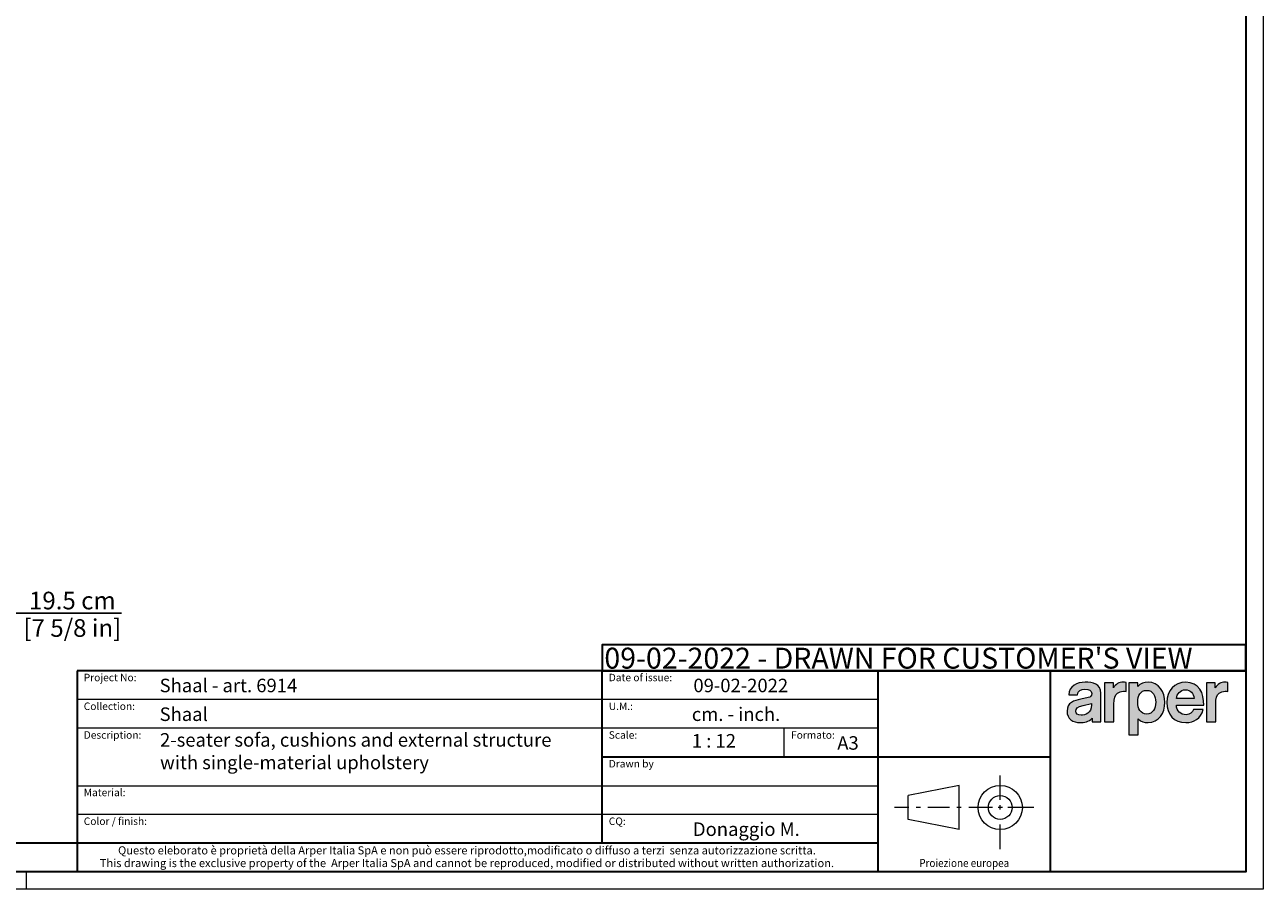
# Model space of a CAD drawing. Units: millimetres. Extents: x 0 to 4908, y 0 to 3432.
# Drawn here: x 2451 to 4908, y 0 to 1716 of the extents above; entities that cross this region are included whole.
import ezdxf
from ezdxf.enums import TextEntityAlignment as Align

# ---------------------------------------------------------------- set-up
doc = ezdxf.new("R2010")
doc.units = ezdxf.units.MM
doc.linetypes.add('SLD-Solido', pattern=[0])
doc.layers.add('CARTIGLIO', color=7, linetype='Continuous', lineweight=13)
doc.layers.add('QUOTE', color=251, linetype='Continuous', lineweight=5)
doc.layers.add('Livello 1', color=7, linetype='Continuous')
doc.layers.add('TESTI', color=179, linetype='SLD-Solido')
doc.styles.add('ARIAL', font='Arial')
doc.styles.add('SLDTEXTSTYLE0', font='arial.ttf')
doc.styles.add('SLDTEXTSTYLE1', font='arial.ttf', dxfattribs={"width": 0.948})
doc.dimstyles.new('Quotatura  scala 1_12', dxfattribs={"dimtxt": 35, "dimasz": 40, "dimexe": 0, "dimexo": 3, "dimgap": 7, "dimtad": 1, "dimlfac": 0.1, "dimrnd": 0.5, "dimzin": 12, "dimdsep": 46, "dimtxsty": 'ARIAL', "dimcen": 0.09, "dimclrd": 256, "dimclre": 251, "dimadec": 0, "dimazin": 3, "dimtfac": 1, "dimtofl": 0, "dimtmove": 0, "dimatfit": 3, "dimfxl": 1, "dimfrac": 2, "dimtolj": 1, "dimtzin": 12, "dimarcsym": 0})

# ---------------------------------------------------------------- blocks, each defined once
blk = doc.blocks.new('A$C72E23E4F')
at = {"layer": 'TESTI'}
h = blk.add_hatch(color=7, dxfattribs=at)
edge = h.paths.add_edge_path()
edge.add_spline(control_points=[(-7.64, 2.79), (-8.22, 2.16), (-8.94, 2.04), (-9.62, 2.04), (-10.78, 2.04), (-11.79, 2.62), (-11.79, 3.95), (-11.79, 5.4), (-10.59, 5.7), (-9.53, 5.92), (-9.53, 5.92), (-8.27, 6.18), (-8.27, 6.18), (-7.9, 6.26), (-7.7, 6.45), (-7.7, 6.86), (-7.7, 7.34), (-8.17, 7.56), (-8.82, 7.56), (-9.49, 7.56), (-9.99, 7.31), (-10.03, 6.62), (-10.03, 6.62), (-11.5, 6.62), (-11.5, 6.62), (-11.47, 8.08), (-10.13, 8.73), (-8.77, 8.73), (-7.6, 8.73), (-6.17, 8.46), (-6.17, 6.9), (-6.17, 6.9), (-6.17, 2.17), (-6.17, 2.17), (-6.17, 2.17), (-7.64, 2.17), (-7.64, 2.17), (-7.64, 2.17), (-7.64, 2.79), (-7.64, 2.79)], knot_values=[0, 0, 0, 0, 1, 1, 1, 2, 2, 2, 3, 3, 3, 4, 4, 4, 5, 5, 5, 6, 6, 6, 7, 7, 7, 8, 8, 8, 9, 9, 9, 10, 10, 10, 11, 11, 11, 12, 12, 12, 13, 13, 13, 13], degree=3, periodic=0)
edge = h.paths.add_edge_path(flags=16)
edge.add_spline(control_points=[(-7.74, 5.21), (-7.74, 5.21), (-9.13, 4.9), (-9.13, 4.9), (-10.12, 4.68), (-10.34, 4.35), (-10.34, 3.91), (-10.34, 3.57), (-10.04, 3.26), (-9.47, 3.26), (-8.81, 3.26), (-7.74, 3.56), (-7.74, 4.99), (-7.74, 4.99), (-7.74, 5.21), (-7.74, 5.21)], knot_values=[0, 0, 0, 0, 1, 1, 1, 2, 2, 2, 3, 3, 3, 4, 4, 4, 5, 5, 5, 5], degree=3, periodic=0)
h = blk.add_hatch(color=7, dxfattribs=at)
edge = h.paths.add_edge_path()
edge.add_spline(control_points=[(12.81, 4.17), (12.81, 4.68), (12.81, 5.09), (12.81, 5.09), (12.81, 6.12), (12.96, 6.58), (13.38, 6.91)], knot_values=[7, 7, 7, 7, 7.375023, 7.375023, 7.375023, 8.375023, 8.375023, 8.375023, 8.375023], degree=3, periodic=0)
edge.add_spline(control_points=[(13.38, 6.91), (13.65, 7.12), (13.92, 7.23), (14.37, 7.23)], knot_values=[6, 6, 6, 6, 7, 7, 7, 7], degree=3, periodic=0)
edge.add_spline(control_points=[(14.37, 7.23), (14.55, 7.23), (14.6, 7.23), (14.81, 7.21)], knot_values=[5, 5, 5, 5, 6, 6, 6, 6], degree=3, periodic=0)
edge.add_spline(control_points=[(14.81, 7.21), (14.81, 7.21), (14.81, 8.68), (14.81, 8.68), (14.63, 8.74), (14.44, 8.73), (14.37, 8.73)], knot_values=[3, 3, 3, 3, 4, 4, 4, 5, 5, 5, 5], degree=3, periodic=0)
edge.add_spline(control_points=[(14.37, 8.73), (13.64, 8.73), (13.09, 8.4), (12.72, 7.81)], knot_values=[2, 2, 2, 2, 3, 3, 3, 3], degree=3, periodic=0)
edge.add_spline(control_points=[(12.72, 7.81), (12.72, 7.81), (12.72, 8.6), (12.72, 8.6), (12.72, 8.6), (12.35, 8.6), (11.98, 8.6)], knot_values=[0.5, 0.5, 0.5, 0.5, 1.5, 1.5, 1.5, 2, 2, 2, 2], degree=3, periodic=0)
edge.add_spline(control_points=[(11.98, 8.6), (11.61, 8.6), (11.25, 8.6), (11.25, 8.6), (11.25, 8.6), (11.25, 7.69), (11.25, 6.56)], knot_values=[10.624977, 10.624977, 10.624977, 10.624977, 11.124977, 11.124977, 11.124977, 11.5, 11.5, 11.5, 11.5], degree=3, periodic=0)
edge.add_spline(control_points=[(11.25, 6.56), (11.25, 5.43), (11.25, 4.08), (11.25, 3.17)], knot_values=[10.249985, 10.249985, 10.249985, 10.249985, 10.624977, 10.624977, 10.624977, 10.624977], degree=3, periodic=0)
edge.add_spline(control_points=[(11.25, 3.17), (11.25, 2.95), (11.25, 2.75), (11.25, 2.59)], knot_values=[10.156237, 10.156237, 10.156237, 10.156237, 10.249985, 10.249985, 10.249985, 10.249985], degree=3, periodic=0)
edge.add_spline(control_points=[(11.25, 2.59), (11.25, 2.43), (11.25, 2.31), (11.25, 2.24)], knot_values=[10.062489, 10.062489, 10.062489, 10.062489, 10.156237, 10.156237, 10.156237, 10.156237], degree=3, periodic=0)
edge.add_spline(control_points=[(11.25, 2.2), (11.25, 2.19), (11.25, 2.18), (11.25, 2.17)], knot_values=[10.015615, 10.015615, 10.015615, 10.015615, 10.039052, 10.039052, 10.039052, 10.039052], degree=3, periodic=0)
edge.add_spline(control_points=[(11.25, 2.17), (11.25, 2.17), (11.25, 2.17), (11.25, 2.17), (11.25, 2.17), (11.25, 2.17), (11.25, 2.17)], knot_values=[9.999502, 9.999502, 9.999502, 9.999502, 10.000102, 10.000102, 10.000102, 10.0006, 10.0006, 10.0006, 10.0006], degree=3, periodic=0)
edge.add_spline(control_points=[(11.27, 2.17), (11.29, 2.17), (11.3, 2.17), (11.31, 2.17)], knot_values=[9.874992, 9.874992, 9.874992, 9.874992, 9.921867, 9.921867, 9.921867, 9.921867], degree=3, periodic=0)
edge.add_spline(control_points=[(11.31, 2.17), (11.38, 2.17), (11.48, 2.17), (11.61, 2.17)], knot_values=[9.687496, 9.687496, 9.687496, 9.687496, 9.874993, 9.874993, 9.874993, 9.874993], degree=3, periodic=0)
edge.add_spline(control_points=[(11.61, 2.17), (11.73, 2.17), (11.88, 2.17), (12.03, 2.17)], knot_values=[9.5, 9.5, 9.5, 9.5, 9.687496, 9.687496, 9.687496, 9.687496], degree=3, periodic=0)
edge.add_spline(control_points=[(12.03, 2.17), (12.17, 2.17), (12.32, 2.17), (12.45, 2.17)], knot_values=[9.312504, 9.312504, 9.312504, 9.312504, 9.5, 9.5, 9.5, 9.5], degree=3, periodic=0)
edge.add_spline(control_points=[(12.45, 2.17), (12.57, 2.17), (12.68, 2.17), (12.74, 2.17)], knot_values=[9.125007, 9.125007, 9.125007, 9.125007, 9.312504, 9.312504, 9.312504, 9.312504], degree=3, periodic=0)
edge.add_spline(control_points=[(12.78, 2.17), (12.79, 2.17), (12.8, 2.17), (12.8, 2.17)], knot_values=[9.031259, 9.031259, 9.031259, 9.031259, 9.078133, 9.078133, 9.078133, 9.078133], degree=3, periodic=0)
edge.add_spline(control_points=[(12.81, 2.17), (12.81, 2.17), (12.81, 2.17), (12.81, 2.17), (12.81, 2.17), (12.81, 2.17), (12.81, 2.17)], knot_values=[8.999766, 8.999766, 8.999766, 8.999766, 9.000997, 9.000997, 9.000997, 9.001231, 9.001231, 9.001231, 9.001231], degree=3, periodic=0)
edge.add_spline(control_points=[(12.81, 2.2), (12.81, 2.23), (12.81, 2.29), (12.81, 2.36)], knot_values=[8.843763, 8.843763, 8.843763, 8.843763, 8.937511, 8.937511, 8.937511, 8.937511], degree=3, periodic=0)
edge.add_spline(control_points=[(12.81, 2.36), (12.81, 2.43), (12.81, 2.52), (12.81, 2.63)], knot_values=[8.750015, 8.750015, 8.750015, 8.750015, 8.843763, 8.843763, 8.843763, 8.843763], degree=3, periodic=0)
edge.add_spline(control_points=[(12.81, 2.63), (12.81, 3.04), (12.81, 3.65), (12.81, 4.17)], knot_values=[8.375023, 8.375023, 8.375023, 8.375023, 8.750015, 8.750015, 8.750015, 8.750015], degree=3, periodic=0)
edge = h.paths.add_edge_path()
edge.add_spline(control_points=[(-3.45, 6.91), (-3.18, 7.12), (-2.91, 7.23), (-2.47, 7.23)], knot_values=[6, 6, 6, 6, 7, 7, 7, 7], degree=3, periodic=0)
edge.add_spline(control_points=[(-2.47, 7.23), (-2.29, 7.23), (-2.23, 7.23), (-2.03, 7.21)], knot_values=[5, 5, 5, 5, 6, 6, 6, 6], degree=3, periodic=0)
edge.add_spline(control_points=[(-2.03, 7.21), (-2.03, 7.21), (-2.03, 8.68), (-2.03, 8.68), (-2.21, 8.74), (-2.39, 8.73), (-2.47, 8.73)], knot_values=[3, 3, 3, 3, 4, 4, 4, 5, 5, 5, 5], degree=3, periodic=0)
edge.add_spline(control_points=[(-2.47, 8.73), (-3.19, 8.73), (-3.74, 8.4), (-4.12, 7.81)], knot_values=[2, 2, 2, 2, 3, 3, 3, 3], degree=3, periodic=0)
edge.add_spline(control_points=[(-4.12, 7.81), (-4.12, 7.81), (-4.12, 8.6), (-4.12, 8.6), (-4.12, 8.6), (-4.48, 8.6), (-4.85, 8.6)], knot_values=[0.5, 0.5, 0.5, 0.5, 1.5, 1.5, 1.5, 2, 2, 2, 2], degree=3, periodic=0)
edge.add_spline(control_points=[(-4.85, 8.6), (-5.22, 8.6), (-5.58, 8.6), (-5.58, 8.6), (-5.58, 8.6), (-5.58, 7.69), (-5.58, 6.56)], knot_values=[10.624977, 10.624977, 10.624977, 10.624977, 11.124977, 11.124977, 11.124977, 11.5, 11.5, 11.5, 11.5], degree=3, periodic=0)
edge.add_spline(control_points=[(-5.58, 6.56), (-5.58, 5.43), (-5.58, 4.08), (-5.58, 3.17)], knot_values=[10.249985, 10.249985, 10.249985, 10.249985, 10.624977, 10.624977, 10.624977, 10.624977], degree=3, periodic=0)
edge.add_spline(control_points=[(-5.58, 3.17), (-5.58, 2.95), (-5.58, 2.75), (-5.58, 2.59)], knot_values=[10.156237, 10.156237, 10.156237, 10.156237, 10.249985, 10.249985, 10.249985, 10.249985], degree=3, periodic=0)
edge.add_spline(control_points=[(-5.58, 2.59), (-5.58, 2.43), (-5.58, 2.31), (-5.58, 2.24)], knot_values=[10.062489, 10.062489, 10.062489, 10.062489, 10.156237, 10.156237, 10.156237, 10.156237], degree=3, periodic=0)
edge.add_spline(control_points=[(-5.58, 2.2), (-5.58, 2.19), (-5.58, 2.18), (-5.58, 2.17)], knot_values=[10.015615, 10.015615, 10.015615, 10.015615, 10.039052, 10.039052, 10.039052, 10.039052], degree=3, periodic=0)
edge.add_spline(control_points=[(-5.58, 2.17), (-5.58, 2.17), (-5.58, 2.17), (-5.58, 2.17), (-5.58, 2.17), (-5.58, 2.17), (-5.58, 2.17)], knot_values=[9.999502, 9.999502, 9.999502, 9.999502, 10.000102, 10.000102, 10.000102, 10.0006, 10.0006, 10.0006, 10.0006], degree=3, periodic=0)
edge.add_spline(control_points=[(-5.56, 2.17), (-5.55, 2.17), (-5.53, 2.17), (-5.52, 2.17)], knot_values=[9.874992, 9.874992, 9.874992, 9.874992, 9.921867, 9.921867, 9.921867, 9.921867], degree=3, periodic=0)
edge.add_spline(control_points=[(-5.52, 2.17), (-5.45, 2.17), (-5.35, 2.17), (-5.22, 2.17)], knot_values=[9.687496, 9.687496, 9.687496, 9.687496, 9.874993, 9.874993, 9.874993, 9.874993], degree=3, periodic=0)
edge.add_spline(control_points=[(-5.22, 2.17), (-5.1, 2.17), (-4.95, 2.17), (-4.81, 2.17)], knot_values=[9.5, 9.5, 9.5, 9.5, 9.687496, 9.687496, 9.687496, 9.687496], degree=3, periodic=0)
edge.add_spline(control_points=[(-4.81, 2.17), (-4.66, 2.17), (-4.51, 2.17), (-4.39, 2.17)], knot_values=[9.312504, 9.312504, 9.312504, 9.312504, 9.5, 9.5, 9.5, 9.5], degree=3, periodic=0)
edge.add_spline(control_points=[(-4.39, 2.17), (-4.26, 2.17), (-4.16, 2.17), (-4.09, 2.17)], knot_values=[9.125007, 9.125007, 9.125007, 9.125007, 9.312504, 9.312504, 9.312504, 9.312504], degree=3, periodic=0)
edge.add_spline(control_points=[(-4.05, 2.17), (-4.04, 2.17), (-4.04, 2.17), (-4.03, 2.17)], knot_values=[9.031259, 9.031259, 9.031259, 9.031259, 9.078133, 9.078133, 9.078133, 9.078133], degree=3, periodic=0)
edge.add_spline(control_points=[(-4.03, 2.17), (-4.03, 2.17), (-4.03, 2.17), (-4.03, 2.17), (-4.03, 2.17), (-4.03, 2.17), (-4.03, 2.17)], knot_values=[8.999766, 8.999766, 8.999766, 8.999766, 9.000997, 9.000997, 9.000997, 9.001231, 9.001231, 9.001231, 9.001231], degree=3, periodic=0)
edge.add_spline(control_points=[(-4.03, 2.2), (-4.03, 2.23), (-4.03, 2.29), (-4.03, 2.36)], knot_values=[8.843763, 8.843763, 8.843763, 8.843763, 8.937511, 8.937511, 8.937511, 8.937511], degree=3, periodic=0)
edge.add_spline(control_points=[(-4.03, 2.36), (-4.03, 2.43), (-4.03, 2.52), (-4.03, 2.63)], knot_values=[8.750015, 8.750015, 8.750015, 8.750015, 8.843763, 8.843763, 8.843763, 8.843763], degree=3, periodic=0)
edge.add_spline(control_points=[(-4.03, 2.63), (-4.03, 3.04), (-4.03, 3.65), (-4.03, 4.17)], knot_values=[8.375023, 8.375023, 8.375023, 8.375023, 8.750015, 8.750015, 8.750015, 8.750015], degree=3, periodic=0)
edge.add_spline(control_points=[(-4.03, 4.17), (-4.03, 4.68), (-4.03, 5.09), (-4.03, 5.09), (-4.03, 6.12), (-3.87, 6.58), (-3.45, 6.91)], knot_values=[7, 7, 7, 7, 7.375023, 7.375023, 7.375023, 8.375023, 8.375023, 8.375023, 8.375023], degree=3, periodic=0)
h = blk.add_hatch(color=7, dxfattribs=at)
edge = h.paths.add_edge_path(flags=16)
edge.add_spline(control_points=[(2.87, 5.43), (2.87, 6.45), (2.4, 7.38), (1.38, 7.38), (0.34, 7.38), (-0.1, 6.48), (-0.1, 5.43), (-0.1, 4.38), (0.36, 3.46), (1.39, 3.46), (2.43, 3.46), (2.87, 4.38), (2.87, 5.43)], knot_values=[0, 0, 0, 0, 1, 1, 1, 2, 2, 2, 3, 3, 3, 4, 4, 4, 4], degree=3, periodic=0)
edge = h.paths.add_edge_path()
edge.add_spline(control_points=[(-0.09, 8.01), (0.36, 8.52), (0.92, 8.73), (1.62, 8.73), (3.42, 8.73), (4.39, 7.1), (4.39, 5.38), (4.39, 3.65), (3.42, 2.04), (1.62, 2.04), (0.96, 2.04), (0.49, 2.18), (0, 2.64), (0, 2.64), (0, 0), (0, 0), (0, 0), (-1.56, 0), (-1.56, 0), (-1.56, 0), (-1.56, 8.6), (-1.56, 8.6), (-1.56, 8.6), (-0.09, 8.6), (-0.09, 8.6), (-0.09, 8.6), (-0.09, 8.01), (-0.09, 8.01)], knot_values=[0, 0, 0, 0, 1, 1, 1, 2, 2, 2, 3, 3, 3, 4, 4, 4, 5, 5, 5, 6, 6, 6, 7, 7, 7, 8, 8, 8, 9, 9, 9, 9], degree=3, periodic=0)
h = blk.add_hatch(color=7, dxfattribs=at)
edge = h.paths.add_edge_path()
edge.add_spline(control_points=[(6.29, 4.94), (6.36, 3.91), (6.98, 3.35), (7.9, 3.35), (8.53, 3.35), (9.01, 3.78), (9.13, 4.21), (9.13, 4.21), (10.72, 4.21), (10.72, 4.21), (10.3, 2.7), (9.24, 2.04), (7.85, 2.04), (5.9, 2.04), (4.71, 3.4), (4.71, 5.38), (4.71, 7.29), (5.96, 8.73), (7.85, 8.73), (9.94, 8.73), (10.94, 6.91), (10.81, 4.94), (10.81, 4.94), (6.29, 4.94), (6.29, 4.94)], knot_values=[0, 0, 0, 0, 1, 1, 1, 2, 2, 2, 3, 3, 3, 4, 4, 4, 5, 5, 5, 6, 6, 6, 7, 7, 7, 8, 8, 8, 8], degree=3, periodic=0)
edge = h.paths.add_edge_path(flags=16)
edge.add_spline(control_points=[(9.22, 6.05), (9.13, 6.87), (8.61, 7.48), (7.79, 7.48), (6.9, 7.48), (6.38, 6.75), (6.31, 6.05), (6.31, 6.05), (9.22, 6.05), (9.22, 6.05)], knot_values=[0, 0, 0, 0, 1, 1, 1, 2, 2, 2, 3, 3, 3, 3], degree=3, periodic=0)
at = {"layer": 'Livello 1', "color": 7, "lineweight": 13}
for points, knots in [([(-7.64, 2.79), (-8.22, 2.16), (-8.94, 2.04), (-9.62, 2.04), (-10.78, 2.04), (-11.79, 2.62), (-11.79, 3.95), (-11.79, 5.4), (-10.59, 5.7), (-9.53, 5.92), (-9.53, 5.92), (-8.27, 6.18), (-8.27, 6.18), (-7.9, 6.26), (-7.7, 6.45), (-7.7, 6.86), (-7.7, 7.34), (-8.17, 7.56), (-8.82, 7.56), (-9.49, 7.56), (-9.99, 7.31), (-10.03, 6.62), (-10.03, 6.62), (-11.5, 6.62), (-11.5, 6.62), (-11.47, 8.08), (-10.13, 8.73), (-8.77, 8.73), (-7.6, 8.73), (-6.17, 8.46), (-6.17, 6.9), (-6.17, 6.9), (-6.17, 2.17), (-6.17, 2.17), (-6.17, 2.17), (-7.64, 2.17), (-7.64, 2.17), (-7.64, 2.17), (-7.64, 2.79), (-7.64, 2.79)], [0, 0, 0, 0, 1, 1, 1, 2, 2, 2, 3, 3, 3, 4, 4, 4, 5, 5, 5, 6, 6, 6, 7, 7, 7, 8, 8, 8, 9, 9, 9, 10, 10, 10, 11, 11, 11, 12, 12, 12, 13, 13, 13, 13]), ([(-5.58, 8.6), (-5.58, 8.6), (-4.12, 8.6), (-4.12, 8.6), (-4.12, 8.6), (-4.12, 7.81), (-4.12, 7.81), (-3.74, 8.4), (-3.19, 8.73), (-2.47, 8.73), (-2.39, 8.73), (-2.21, 8.74), (-2.03, 8.68), (-2.03, 8.68), (-2.03, 7.21), (-2.03, 7.21), (-2.23, 7.23), (-2.29, 7.23), (-2.47, 7.23), (-2.91, 7.23), (-3.18, 7.12), (-3.45, 6.91), (-3.87, 6.58), (-4.03, 6.12), (-4.03, 5.09), (-4.03, 5.09), (-4.03, 2.17), (-4.03, 2.17), (-4.03, 2.17), (-5.58, 2.17), (-5.58, 2.17), (-5.58, 2.17), (-5.58, 8.6), (-5.58, 8.6)], [0, 0, 0, 0, 1, 1, 1, 2, 2, 2, 3, 3, 3, 4, 4, 4, 5, 5, 5, 6, 6, 6, 7, 7, 7, 8, 8, 8, 9, 9, 9, 10, 10, 10, 11, 11, 11, 11]), ([(-0.09, 8.01), (0.36, 8.52), (0.92, 8.73), (1.62, 8.73), (3.42, 8.73), (4.39, 7.1), (4.39, 5.38), (4.39, 3.65), (3.42, 2.04), (1.62, 2.04), (0.96, 2.04), (0.49, 2.18), (0, 2.64), (0, 2.64), (0, 0), (0, 0), (0, 0), (-1.56, 0), (-1.56, 0), (-1.56, 0), (-1.56, 8.6), (-1.56, 8.6), (-1.56, 8.6), (-0.09, 8.6), (-0.09, 8.6), (-0.09, 8.6), (-0.09, 8.01), (-0.09, 8.01)], [0, 0, 0, 0, 1, 1, 1, 2, 2, 2, 3, 3, 3, 4, 4, 4, 5, 5, 5, 6, 6, 6, 7, 7, 7, 8, 8, 8, 9, 9, 9, 9]), ([(6.29, 4.94), (6.36, 3.91), (6.98, 3.35), (7.9, 3.35), (8.53, 3.35), (9.01, 3.78), (9.13, 4.21), (9.13, 4.21), (10.72, 4.21), (10.72, 4.21), (10.3, 2.7), (9.24, 2.04), (7.85, 2.04), (5.9, 2.04), (4.71, 3.4), (4.71, 5.38), (4.71, 7.29), (5.96, 8.73), (7.85, 8.73), (9.94, 8.73), (10.94, 6.91), (10.81, 4.94), (10.81, 4.94), (6.29, 4.94), (6.29, 4.94)], [0, 0, 0, 0, 1, 1, 1, 2, 2, 2, 3, 3, 3, 4, 4, 4, 5, 5, 5, 6, 6, 6, 7, 7, 7, 8, 8, 8, 8]), ([(11.25, 8.6), (11.25, 8.6), (12.72, 8.6), (12.72, 8.6), (12.72, 8.6), (12.72, 7.81), (12.72, 7.81), (13.09, 8.4), (13.64, 8.73), (14.37, 8.73), (14.44, 8.73), (14.63, 8.74), (14.81, 8.68), (14.81, 8.68), (14.81, 7.21), (14.81, 7.21), (14.6, 7.23), (14.55, 7.23), (14.37, 7.23), (13.92, 7.23), (13.65, 7.12), (13.38, 6.91), (12.96, 6.58), (12.81, 6.12), (12.81, 5.09), (12.81, 5.09), (12.81, 2.17), (12.81, 2.17), (12.81, 2.17), (11.25, 2.17), (11.25, 2.17), (11.25, 2.17), (11.25, 8.6), (11.25, 8.6)], [0, 0, 0, 0, 1, 1, 1, 2, 2, 2, 3, 3, 3, 4, 4, 4, 5, 5, 5, 6, 6, 6, 7, 7, 7, 8, 8, 8, 9, 9, 9, 10, 10, 10, 11, 11, 11, 11]), ([(2.87, 5.43), (2.87, 6.45), (2.4, 7.38), (1.38, 7.38), (0.34, 7.38), (-0.1, 6.48), (-0.1, 5.43), (-0.1, 4.38), (0.36, 3.46), (1.39, 3.46), (2.43, 3.46), (2.87, 4.38), (2.87, 5.43)], [0, 0, 0, 0, 1, 1, 1, 2, 2, 2, 3, 3, 3, 4, 4, 4, 4]), ([(9.22, 6.05), (9.13, 6.87), (8.61, 7.48), (7.79, 7.48), (6.9, 7.48), (6.38, 6.75), (6.31, 6.05), (6.31, 6.05), (9.22, 6.05), (9.22, 6.05)], [0, 0, 0, 0, 1, 1, 1, 2, 2, 2, 3, 3, 3, 3]), ([(-7.74, 5.21), (-7.74, 5.21), (-9.13, 4.9), (-9.13, 4.9), (-10.12, 4.68), (-10.34, 4.35), (-10.34, 3.91), (-10.34, 3.57), (-10.04, 3.26), (-9.47, 3.26), (-8.81, 3.26), (-7.74, 3.56), (-7.74, 4.99), (-7.74, 4.99), (-7.74, 5.21), (-7.74, 5.21)], [0, 0, 0, 0, 1, 1, 1, 2, 2, 2, 3, 3, 3, 4, 4, 4, 5, 5, 5, 5])]:
    blk.add_open_spline(points, degree=3, knots=knots, dxfattribs=at)
blk = doc.blocks.new('A$C34412E39')
at = {"layer": 'TESTI', "color": 7}
blk.add_blockref('A$C72E23E4F', (14.52, -10.61), dxfattribs=at)
blk = doc.blocks.new('*D26')
at = {"layer": 'Defpoints', "color": 0}
for p in [(2407.5, 820.9), (2213.4, 780.8), (2407.5, 548.1)]:
    blk.add_point(p, dxfattribs=at)
at = {"layer": 'QUOTE', "color": 251, "lineweight": -2}
for p, q in [((2407.5, 787.7), (2407.5, 548.1)), ((2213.4, 777.8), (2213.4, 548.1))]:
    blk.add_line(p, q, dxfattribs=at)
at = {"layer": 'QUOTE', "lineweight": -2}
for p, q in [((2253.4, 548.1), (2367.5, 548.1)), ((2407.5, 548.1), (2642.4, 548.1))]:
    blk.add_line(p, q, dxfattribs=at)
at = {"layer": 'QUOTE'}
for points in [[(2253.4, 554.8), (2253.4, 541.4), (2213.4, 548.1)], [(2367.5, 541.4), (2367.5, 554.8), (2407.5, 548.1)]]:
    blk.add_solid(points, dxfattribs=at)
at = {"layer": 'QUOTE', "color": 0, "char_height": 35, "attachment_point": 5, "style": 'ARIAL'}
for s, insert in [('\\A1;19.5 cm', (2545, 573)), ('\\A1;[7 5/8 in]', (2545, 518.5))]:
    blk.add_mtext(s, dxfattribs=dict(at, insert=insert))

msp = doc.modelspace()

# ---------------------------------------------------------------- linework, layer by layer
at = {"layer": 'CARTIGLIO', "lineweight": 30}
for p, q in [((4873.775, 433.521), (2554.225, 433.521)), ((2554.225, 433.521), (2554.225, 34.225)), ((3596.028, 91.268), (3596.028, 433.521)), ((4143.634, 34.225), (4143.634, 433.521)), ((4485.887, 34.225), (4485.887, 433.521)), ((4485.887, 262.394), (3596.028, 262.394)), ((2554.225, 91.268), (1460.11, 91.268)), ((4143.634, 91.268), (2554.225, 91.268))]:
    msp.add_line(p, q, dxfattribs=at)
at = {"layer": 'CARTIGLIO'}
for p, q in [((4485.887, 433.521), (4143.634, 433.521)), ((4143.634, 376.479), (2554.225, 376.479)), ((4143.634, 319.437), (2554.225, 319.437)), ((3957.634, 262.394), (3957.634, 319.437)), ((4386.196, 177.438), (4386.196, 225.611)), ((2554.225, 205.352), (4143.634, 205.352)), ((4304.935, 206.2), (4203.658, 185.945)), ((4304.935, 118.427), (4304.935, 206.2)), ((4203.658, 138.683), (4203.658, 185.945)), ((4143.634, 148.31), (2554.225, 148.31)), ((4205.059, 162.314), (4176.651, 162.314)), ((4227.962, 162.314), (4219.522, 162.314)), ((4285.553, 162.314), (4242.753, 162.314)), ((4308.784, 162.314), (4300.344, 162.314)), ((4371.072, 162.314), (4323.575, 162.314)), ((4390.416, 162.314), (4381.976, 162.314)), ((4386.196, 158.094), (4386.196, 166.534)), ((4452.87, 162.314), (4400.987, 162.314)), ((4304.935, 118.427), (4203.658, 138.683)), ((4386.196, 79.718), (4386.196, 128.224)), ((2454, 0), (2454, 34.225))]:
    msp.add_line(p, q, dxfattribs=at)
msp.add_lwpolyline([(0, 3431.561), (4908, 3431.561), (4908, 0), (0, 0)], close=True, dxfattribs=at)
at = {"layer": 'CARTIGLIO', "lineweight": 30}
for points in [[(34.225, 3397.335), (4873.775, 3397.335), (4873.775, 34.225), (34.225, 34.225)], [(3596.028, 433.521), (4873.775, 433.521), (4873.775, 484.839), (3596.028, 484.839)]]:
    msp.add_lwpolyline(points, close=True, dxfattribs=at)
at = {"layer": 'CARTIGLIO'}
for radius in [43.886, 23.631]:
    msp.add_circle((4386.196, 162.314), radius, dxfattribs=at)

# ---------------------------------------------------------------- block references
at = {"layer": 'CARTIGLIO', "xscale": 12, "yscale": 12, "zscale": 12}
msp.add_blockref('A$C34412E39', (4485.887, 433.521), dxfattribs=at)

# ---------------------------------------------------------------- texts
at = {"layer": 'CARTIGLIO', "style": 'ARIAL'}
for s, height, p in [("09-02-2022 - DRAWN FOR CUSTOMER'S VIEW ", 41.5255, (3600.626, 437.866)), ('Project No: ', 14.83099, (2567.611, 412.83)), ('Shaal - art. 6914 ', 26.84177, (2718.125, 391.001)), ('Date of issue: ', 14.83099, (3609.414, 412.83)), ('09-02-2022 ', 26.84177, (3777.307, 391.001)), ('Collection: ', 14.83099, (2567.611, 355.788)), ('U.M.:', 14.831, (3609.414, 355.788)), ('Shaal', 26.8418, (2718.125, 333.959)), ('cm. - inch. ', 26.84177, (3774.208, 333.959)), ('Description: ', 14.83099, (2567.611, 298.746)), ('Scale:', 14.831, (3609.414, 298.746)), ('1 : 12', 26.8418, (3774.208, 281.162)), ('Formato:', 14.831, (3971.02, 298.746)), ('A3', 26.8418, (4062.757, 276.917)), ('Drawn by', 14.831, (3609.414, 241.703)), ('Material: ', 14.831, (2567.611, 184.661)), ('Color / finish: ', 14.83099, (2567.611, 127.619)), ('Donaggio M.', 26.84177, (3776.351, 105.79))]:
    msp.add_text(s, height=height, dxfattribs=at).set_placement(p)
for s, p in [('Questo eleborato è proprietà della Arper Italia SpA e non può essere riprodotto,modificato o diffuso a terzi  senza autorizzazione scritta.', (3327.93, 85.25)), ('This drawing is the exclusive property of the  Arper Italia SpA and cannot be reproduced, modified or distributed without written authorization.', (3327.93, 60.042))]:
    msp.add_text(s, height=16.10506, dxfattribs=at).set_placement(p, align=Align.TOP_CENTER)
at = {"layer": 'CARTIGLIO', "style": 'ARIAL', "width": 0.9}
msp.add_text('Proiezione europea', height=15.97183, dxfattribs=at).set_placement((4314.761, 60.023), align=Align.TOP_CENTER)
at = {"layer": 'CARTIGLIO', "lineweight": 0, "insert": (2718.954, 309.815), "char_height": 26.84, "attachment_point": 1, "style": 'SLDTEXTSTYLE0'}
for s in ['{ }', '{2-seater sofa, cushions and external structure \\Pwith single-material upholstery}']:
    msp.add_mtext(s, dxfattribs=at)
at = {"layer": 'CARTIGLIO', "insert": (3609.414, 142.411), "char_height": 14.831, "attachment_point": 1, "style": 'SLDTEXTSTYLE1'}
msp.add_mtext('CQ:', dxfattribs=at)

# ---------------------------------------------------------------- dimensions: what is measured, and where the dimension line sits
at = {"layer": 'QUOTE'}
dim = msp.add_linear_dim(base=(2407.513, 548.084), p1=(2213.42, 780.774), p2=(2407.513, 820.909), dimstyle='Quotatura  scala 1_12', override={"dimpost": ' cm\\X'}, dxfattribs=at)
dim.commit()
dim.dimension.update_dxf_attribs({"geometry": '*D26', "text_midpoint": (2544.953, 572.952)})

doc.saveas('drawing.dxf')
